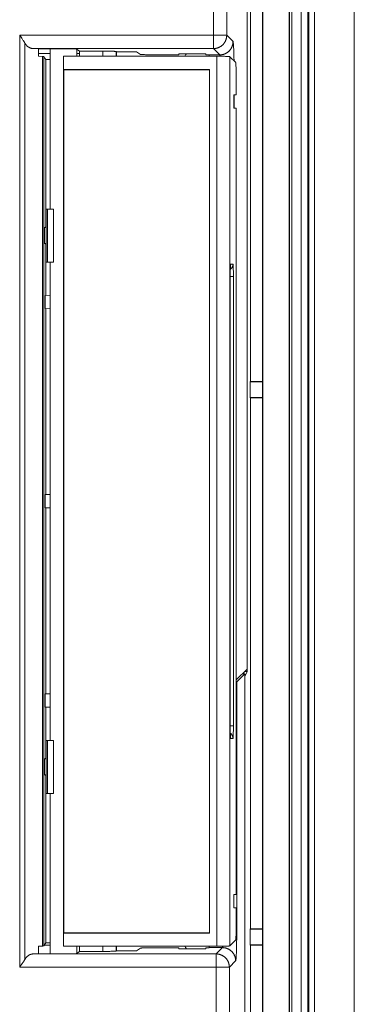
# Model space of a CAD drawing. Units: inches. Extents: x 7 to 829, y 30 to 575.
# Drawn here: x 654 to 680, y 398 to 473 of the extents above; entities that cross this region are included whole.
import ezdxf

# ---------------------------------------------------------------- set-up
doc = ezdxf.new("R2010")
doc.units = ezdxf.units.IN
doc.header["$LTSCALE"] = 0.25
doc.header["$MEASUREMENT"] = 0
doc.layers.add('22', color=7, linetype='Continuous')

msp = doc.modelspace()

# ---------------------------------------------------------------- linework, layer by layer
at = {"layer": '22', "color": 7, "linetype": 'Continuous', "lineweight": 9}
for p, q in [((672.617, 298.943), (672.617, 508.143)), ((674.617, 298.943), (674.617, 508.143)), ((674.623, 298.943), (674.623, 508.143)), ((674.802, 300.043), (674.802, 507.043)), ((675.509, 300.043), (675.509, 507.043)), ((676.017, 300.043), (676.017, 507.043)), ((676.097, 507.043), (676.097, 300.043)), ((676.517, 507.043), (676.517, 300.043)), ((679.517, 300.043), (679.517, 507.043)), ((671.696, 485.332), (671.696, 445.353)), ((672.603, 445.353), (672.603, 485.332)), ((668.906, 481.137), (668.906, 470.418)), ((669.906, 481.103), (669.906, 471.417)), ((671.44, 423.716), (671.44, 479.569)), ((671.446, 423.516), (671.446, 479.769)), ((654.315, 401.268), (654.315, 471.417)), ((669.906, 471.417), (654.315, 471.417)), ((654.42, 471.268), (654.315, 471.417)), ((669.906, 471.417), (670.38, 470.943)), ((654.47, 471.196), (654.42, 471.268)), ((654.503, 471.149), (654.47, 471.196)), ((654.534, 471.103), (654.503, 471.149)), ((654.564, 471.059), (654.534, 471.103)), ((654.708, 401.856), (654.708, 470.829)), ((670.41, 470.764), (670.413, 470.728)), ((670.413, 470.728), (670.416, 470.689)), ((670.416, 470.689), (670.418, 470.648)), ((668.906, 470.418), (655.316, 470.418)), ((655.316, 470.418), (655.736, 470.399)), ((655.736, 470.399), (658.567, 470.399)), ((655.736, 470.399), (655.736, 469.843)), ((656.617, 470.043), (655.736, 470.043)), ((656.617, 458.343), (656.617, 470.399)), ((658.567, 470.399), (658.823, 470.228)), ((658.617, 469.843), (658.617, 470.366)), ((658.823, 470.043), (658.617, 470.043)), ((658.823, 470.228), (660.704, 470.228)), ((658.823, 470.228), (658.823, 469.843)), ((660.589, 469.843), (660.589, 470.228)), ((660.704, 470.228), (660.839, 470.227)), ((660.839, 470.227), (660.949, 470.226)), ((660.949, 470.226), (661.053, 470.224)), ((661.053, 470.224), (661.133, 470.222)), ((661.133, 470.222), (661.208, 470.22)), ((661.208, 470.22), (661.277, 470.218)), ((661.277, 470.218), (661.326, 470.217)), ((661.326, 470.217), (661.37, 470.215)), ((661.37, 470.215), (661.398, 470.213)), ((661.398, 470.213), (661.424, 470.212)), ((661.424, 470.212), (661.449, 470.211)), ((661.449, 470.211), (661.471, 470.209)), ((661.588, 469.843), (661.588, 470.195)), ((661.617, 470.176), (661.588, 470.195)), ((661.617, 470.176), (663.117, 470.176)), ((661.617, 469.843), (661.617, 470.176)), ((663.117, 470.176), (663.402, 469.985)), ((663.518, 469.971), (663.541, 469.969)), ((663.541, 469.969), (663.565, 469.968)), ((663.565, 469.968), (663.591, 469.966)), ((663.591, 469.966), (663.619, 469.965)), ((663.619, 469.965), (663.664, 469.963)), ((663.664, 469.963), (663.713, 469.962)), ((663.713, 469.962), (663.782, 469.96)), ((663.782, 469.96), (663.857, 469.958)), ((663.857, 469.958), (663.936, 469.956)), ((663.936, 469.956), (664.041, 469.954)), ((664.041, 469.954), (664.151, 469.953)), ((664.151, 469.953), (664.286, 469.952)), ((664.286, 469.952), (666.282, 469.952)), ((666.317, 470.022), (666.282, 469.952)), ((668.317, 470.022), (666.317, 470.022)), ((666.817, 469.942), (666.817, 470.022)), ((668.317, 470.022), (668.351, 469.952)), ((668.57, 469.952), (668.351, 469.952)), ((668.579, 469.943), (668.57, 469.952)), ((668.579, 469.943), (669.381, 469.943)), ((668.906, 470.418), (669.381, 469.943)), ((670.418, 470.648), (670.421, 470.603)), ((670.421, 470.603), (670.424, 470.555)), ((670.424, 470.555), (670.428, 470.479)), ((670.428, 470.479), (670.432, 470.396)), ((670.432, 470.396), (670.435, 470.307)), ((670.435, 470.307), (670.44, 470.18)), ((670.44, 470.18), (670.444, 470.044)), ((670.444, 470.044), (670.448, 469.9)), ((656.035, 469.823), (655.736, 469.843)), ((656.027, 469.823), (656.027, 402.862)), ((656.133, 469.808), (656.133, 402.877)), ((656.281, 469.586), (656.133, 469.808)), ((656.281, 469.586), (656.617, 469.586)), ((656.281, 469.586), (656.281, 456.992)), ((657.617, 469.843), (669.288, 469.842)), ((657.617, 402.843), (657.617, 469.843)), ((669.152, 469.843), (669.152, 402.843)), ((669.288, 469.842), (669.422, 469.841)), ((669.422, 469.841), (669.55, 469.84)), ((669.55, 469.84), (669.642, 469.838)), ((669.642, 469.838), (669.729, 469.836)), ((669.729, 469.836), (669.809, 469.834)), ((669.809, 469.834), (669.859, 469.832)), ((669.859, 469.832), (669.906, 469.831)), ((669.906, 469.831), (669.949, 469.829)), ((670.152, 469.809), (670.152, 402.876)), ((670.152, 469.809), (670.574, 469.387)), ((670.448, 469.9), (670.452, 469.747)), ((670.452, 469.747), (670.456, 469.547)), ((670.456, 469.547), (670.456, 469.504)), ((670.601, 469.143), (670.598, 469.193)), ((657.617, 468.843), (668.617, 468.843)), ((657.617, 468.843), (657.632, 468.827)), ((668.601, 468.827), (657.632, 468.827)), ((657.632, 468.827), (657.632, 403.858)), ((668.617, 468.843), (668.601, 468.827)), ((668.601, 468.827), (668.601, 403.858)), ((668.617, 468.843), (668.617, 403.843)), ((670.603, 469.088), (670.601, 469.143)), ((670.606, 469.028), (670.603, 469.088)), ((670.609, 468.964), (670.606, 469.028)), ((670.611, 468.895), (670.609, 468.964)), ((670.614, 468.783), (670.611, 468.895)), ((670.617, 468.664), (670.614, 468.783)), ((670.62, 468.494), (670.617, 468.664)), ((670.622, 468.314), (670.62, 468.494)), ((670.624, 468.127), (670.622, 468.314)), ((670.624, 467.936), (670.624, 468.127)), ((670.624, 467.936), (670.624, 466.943)), ((670.432, 466.495), (670.433, 466.557)), ((670.432, 466.432), (670.432, 466.495)), ((670.433, 466.37), (670.432, 466.432)), ((670.433, 466.617), (670.434, 466.674)), ((670.433, 466.557), (670.433, 466.617)), ((670.433, 466.308), (670.433, 466.37)), ((670.434, 466.249), (670.433, 466.308)), ((670.434, 466.674), (670.436, 466.728)), ((670.435, 466.193), (670.434, 466.249)), ((670.436, 466.761), (670.437, 466.792)), ((670.436, 466.728), (670.436, 466.761)), ((670.437, 466.792), (670.438, 466.821)), ((670.624, 466.943), (670.45, 466.943)), ((670.465, 466.943), (670.465, 465.943)), ((670.436, 466.14), (670.435, 466.193)), ((670.437, 466.108), (670.436, 466.14)), ((670.438, 466.078), (670.437, 466.108)), ((670.439, 466.051), (670.438, 466.078)), ((670.44, 466.026), (670.439, 466.051)), ((670.623, 465.943), (670.45, 465.943)), ((670.623, 406.743), (670.623, 465.943)), ((656.304, 458.343), (656.85, 458.343)), ((656.304, 454.343), (656.304, 458.343)), ((656.421, 454.343), (656.421, 458.343)), ((656.85, 454.343), (656.85, 458.343)), ((656.281, 456.992), (656.183, 456.943)), ((656.304, 456.943), (656.183, 456.943)), ((656.183, 456.943), (656.183, 455.743)), ((656.281, 456.992), (656.304, 456.992)), ((656.304, 455.743), (656.183, 455.743)), ((656.281, 455.694), (656.183, 455.743)), ((656.281, 455.694), (656.304, 455.694)), ((656.281, 455.694), (656.281, 451.844)), ((656.85, 454.343), (656.304, 454.343)), ((656.617, 454.343), (656.617, 418.343)), ((670.175, 453.677), (670.174, 453.563)), ((670.178, 453.771), (670.175, 453.677)), ((670.176, 453.676), (670.178, 453.761)), ((670.18, 453.857), (670.178, 453.771)), ((670.178, 453.761), (670.18, 453.825)), ((670.182, 453.909), (670.18, 453.857)), ((670.18, 453.825), (670.181, 453.882)), ((670.181, 453.882), (670.183, 453.923)), ((670.183, 453.957), (670.182, 453.909)), ((670.185, 454.002), (670.183, 453.957)), ((670.183, 453.923), (670.184, 453.959)), ((670.184, 453.959), (670.186, 453.992)), ((670.186, 453.992), (670.187, 454.013)), ((670.187, 454.013), (670.188, 454.032)), ((670.188, 454.032), (670.189, 454.048)), ((670.189, 454.048), (670.19, 454.058)), ((670.19, 454.067), (670.191, 454.074)), ((670.19, 454.058), (670.19, 454.067)), ((670.195, 454.092), (670.191, 454.073)), ((670.191, 454.081), (670.192, 454.086)), ((670.191, 454.074), (670.191, 454.081)), ((670.192, 454.086), (670.192, 454.09)), ((670.205, 454.193), (670.376, 454.193)), ((670.398, 453.956), (670.397, 453.997)), ((670.4, 453.913), (670.398, 453.956)), ((670.402, 453.841), (670.4, 453.913)), ((670.404, 453.763), (670.402, 453.841)), ((670.406, 453.678), (670.404, 453.763)), ((670.407, 453.555), (670.406, 453.678)), ((670.17, 453.128), (670.171, 453.291)), ((670.171, 453.128), (670.17, 453.128)), ((670.171, 453.282), (670.172, 453.435)), ((670.409, 453.253), (670.171, 453.253)), ((670.171, 419.554), (670.171, 453.133)), ((670.171, 419.439), (670.171, 453.128)), ((670.174, 453.576), (670.172, 453.432)), ((670.408, 453.424), (670.407, 453.555)), ((670.409, 453.288), (670.408, 453.424)), ((670.409, 453.288), (670.409, 419.432)), ((656.234, 451.843), (656.617, 451.85)), ((656.234, 450.843), (656.234, 451.843)), ((656.617, 450.836), (656.234, 450.843)), ((656.281, 450.842), (656.281, 436.844)), ((671.676, 445.343), (671.696, 445.353)), ((672.614, 445.343), (671.676, 445.343)), ((671.676, 445.343), (671.676, 444.143)), ((672.603, 445.353), (671.696, 445.353)), ((672.603, 445.353), (672.614, 445.343)), ((672.614, 444.143), (672.614, 445.343)), ((672.614, 444.143), (671.676, 444.143)), ((671.676, 444.143), (671.696, 444.132)), ((672.603, 444.132), (671.696, 444.132)), ((671.696, 444.132), (671.696, 404.153)), ((672.603, 444.132), (672.614, 444.143)), ((672.603, 404.153), (672.603, 444.132)), ((656.234, 436.843), (656.617, 436.85)), ((656.234, 435.843), (656.234, 436.843)), ((656.617, 435.836), (656.234, 435.843)), ((656.281, 435.842), (656.281, 421.844)), ((670.623, 422.9), (671.44, 423.716)), ((670.665, 422.741), (671.267, 423.343)), ((671.267, 423.343), (671.066, 423.343)), ((671.446, 423.516), (671.24, 423.516)), ((671.267, 299.291), (671.267, 423.343)), ((671.446, 423.516), (671.268, 423.143)), ((670.665, 422.741), (670.664, 404.059)), ((671.268, 423.143), (671.267, 423.143)), ((671.268, 423.143), (671.268, 302.493)), ((656.234, 421.843), (656.617, 421.85)), ((656.234, 420.843), (656.234, 421.843)), ((656.617, 420.836), (656.234, 420.843)), ((656.281, 420.842), (656.281, 416.992)), ((670.17, 419.557), (670.171, 419.557)), ((670.171, 419.442), (670.172, 419.29)), ((670.171, 419.432), (670.409, 419.432)), ((670.172, 419.29), (670.173, 419.157)), ((670.173, 419.18), (670.175, 419.055)), ((670.174, 419.075), (670.177, 418.964)), ((670.176, 418.977), (670.178, 418.885)), ((670.179, 418.883), (670.177, 418.964)), ((670.178, 418.885), (670.181, 418.802)), ((670.181, 418.824), (670.179, 418.883)), ((670.182, 418.771), (670.181, 418.824)), ((670.181, 418.802), (670.183, 418.752)), ((670.184, 418.734), (670.182, 418.771)), ((670.399, 418.75), (670.401, 418.796)), ((670.401, 418.796), (670.403, 418.869)), ((670.403, 418.869), (670.404, 418.95)), ((670.404, 418.95), (670.406, 419.037)), ((670.406, 419.037), (670.408, 419.162)), ((670.408, 419.162), (670.409, 419.295)), ((670.409, 419.295), (670.409, 419.432)), ((656.304, 418.343), (656.85, 418.343)), ((656.304, 414.343), (656.304, 418.343)), ((656.421, 414.343), (656.421, 418.343)), ((656.85, 414.343), (656.85, 418.343)), ((670.183, 418.752), (670.184, 418.705)), ((670.186, 418.7), (670.184, 418.734)), ((670.184, 418.705), (670.186, 418.663)), ((670.187, 418.678), (670.186, 418.7)), ((670.186, 418.663), (670.188, 418.626)), ((670.188, 418.658), (670.187, 418.678)), ((670.189, 418.641), (670.188, 418.658)), ((670.188, 418.626), (670.19, 418.609)), ((670.19, 418.63), (670.189, 418.641)), ((670.19, 418.621), (670.19, 418.63)), ((670.191, 418.613), (670.19, 418.621)), ((670.191, 418.606), (670.191, 418.613)), ((670.191, 418.612), (670.195, 418.594)), ((670.192, 418.6), (670.191, 418.606)), ((670.192, 418.595), (670.192, 418.6)), ((670.193, 418.592), (670.192, 418.595)), ((670.376, 418.493), (670.205, 418.493)), ((670.396, 418.67), (670.397, 418.708)), ((670.397, 418.708), (670.399, 418.75)), ((656.281, 416.992), (656.183, 416.943)), ((656.183, 416.943), (656.304, 416.943)), ((656.183, 416.943), (656.183, 415.743)), ((656.281, 416.992), (656.304, 416.992)), ((656.183, 415.743), (656.304, 415.743)), ((656.281, 415.694), (656.183, 415.743)), ((656.281, 415.694), (656.304, 415.694)), ((656.281, 415.694), (656.281, 403.099)), ((656.85, 414.343), (656.304, 414.343)), ((656.617, 402.286), (656.617, 414.343)), ((670.432, 406.295), (670.433, 406.357)), ((670.432, 406.232), (670.432, 406.295)), ((670.433, 406.169), (670.432, 406.232)), ((670.433, 406.417), (670.434, 406.474)), ((670.433, 406.357), (670.433, 406.417)), ((670.433, 406.108), (670.433, 406.169)), ((670.434, 406.474), (670.436, 406.528)), ((670.436, 406.561), (670.437, 406.592)), ((670.436, 406.528), (670.436, 406.561)), ((670.437, 406.592), (670.438, 406.621)), ((670.623, 406.743), (670.45, 406.743)), ((670.434, 406.049), (670.433, 406.108)), ((670.435, 405.992), (670.434, 406.049)), ((670.436, 405.94), (670.435, 405.992)), ((670.437, 405.908), (670.436, 405.94)), ((670.438, 405.878), (670.437, 405.908)), ((670.439, 405.851), (670.438, 405.878)), ((670.44, 405.826), (670.439, 405.851)), ((670.624, 405.743), (670.45, 405.743)), ((670.624, 404.606), (670.624, 405.743)), ((670.615, 403.941), (670.618, 404.063)), ((670.618, 404.063), (670.621, 404.236)), ((670.621, 404.236), (670.623, 404.418)), ((670.665, 404.241), (670.621, 404.241)), ((670.623, 404.418), (670.624, 404.606)), ((670.664, 404.059), (670.663, 403.832)), ((671.676, 404.143), (671.696, 404.153)), ((672.614, 404.143), (671.676, 404.143)), ((671.676, 404.143), (671.676, 402.943)), ((672.603, 404.153), (671.696, 404.153)), ((672.603, 404.153), (672.614, 404.143)), ((672.614, 402.943), (672.614, 404.143)), ((657.617, 403.843), (657.632, 403.858)), ((657.617, 403.843), (668.617, 403.843)), ((668.601, 403.858), (657.632, 403.858)), ((668.617, 403.843), (668.601, 403.858)), ((670.152, 402.876), (670.574, 403.298)), ((670.601, 403.542), (670.603, 403.597)), ((670.603, 403.597), (670.606, 403.657)), ((670.606, 403.657), (670.609, 403.722)), ((670.609, 403.722), (670.612, 403.827)), ((670.612, 403.827), (670.615, 403.941)), ((670.659, 403.391), (670.656, 403.18)), ((670.662, 403.609), (670.659, 403.391)), ((670.663, 403.832), (670.662, 403.609)), ((656.035, 402.863), (655.736, 402.843)), ((655.736, 402.843), (655.736, 402.286)), ((656.05, 402.864), (656.035, 402.863)), ((656.281, 403.099), (656.133, 402.877)), ((656.167, 402.928), (656.617, 402.928)), ((656.281, 403.099), (656.617, 403.099)), ((669.187, 402.843), (657.617, 402.843)), ((658.617, 402.32), (658.617, 402.843)), ((658.823, 402.457), (658.823, 402.843)), ((660.589, 402.457), (660.589, 402.843)), ((661.171, 402.464), (661.094, 402.462)), ((661.243, 402.466), (661.171, 402.464)), ((661.294, 402.468), (661.243, 402.466)), ((661.341, 402.469), (661.294, 402.468)), ((661.385, 402.471), (661.341, 402.469)), ((661.412, 402.473), (661.385, 402.471)), ((661.437, 402.474), (661.412, 402.473)), ((661.46, 402.475), (661.437, 402.474)), ((661.482, 402.477), (661.46, 402.475)), ((661.502, 402.478), (661.482, 402.477)), ((661.588, 402.491), (661.588, 402.843)), ((661.617, 402.51), (661.588, 402.491)), ((661.617, 402.51), (661.617, 402.843)), ((661.617, 402.51), (663.117, 402.51)), ((663.117, 402.51), (663.402, 402.7)), ((663.508, 402.714), (663.488, 402.713)), ((663.529, 402.716), (663.508, 402.714)), ((663.553, 402.717), (663.529, 402.716)), ((663.578, 402.718), (663.553, 402.717)), ((663.605, 402.72), (663.578, 402.718)), ((663.649, 402.721), (663.605, 402.72)), ((663.696, 402.723), (663.649, 402.721)), ((663.747, 402.725), (663.696, 402.723)), ((663.819, 402.727), (663.747, 402.725)), ((663.896, 402.729), (663.819, 402.727)), ((663.999, 402.73), (663.896, 402.729)), ((664.106, 402.732), (663.999, 402.73)), ((664.241, 402.733), (664.106, 402.732)), ((664.378, 402.733), (664.241, 402.733)), ((664.378, 402.733), (666.282, 402.733)), ((666.317, 402.663), (666.282, 402.733)), ((668.317, 402.663), (666.317, 402.663)), ((666.817, 402.663), (666.817, 402.743)), ((668.317, 402.663), (668.351, 402.733)), ((668.57, 402.733), (668.351, 402.733)), ((668.579, 402.742), (668.57, 402.733)), ((669.581, 402.742), (668.579, 402.742)), ((669.581, 402.742), (669.107, 402.268)), ((669.322, 402.843), (669.187, 402.843)), ((669.455, 402.844), (669.322, 402.843)), ((669.582, 402.846), (669.455, 402.844)), ((669.672, 402.848), (669.582, 402.846)), ((669.756, 402.85), (669.672, 402.848)), ((669.835, 402.852), (669.756, 402.85)), ((669.883, 402.854), (669.835, 402.852)), ((669.928, 402.856), (669.883, 402.854)), ((669.969, 402.857), (669.928, 402.856)), ((670.006, 402.859), (669.969, 402.857)), ((670.641, 402.538), (670.637, 402.409)), ((670.645, 402.676), (670.641, 402.538)), ((670.649, 402.823), (670.645, 402.676)), ((670.653, 402.977), (670.649, 402.823)), ((670.656, 403.18), (670.653, 402.977)), ((672.614, 402.943), (671.676, 402.943)), ((671.676, 402.943), (671.696, 402.932)), ((672.603, 402.932), (671.696, 402.932)), ((671.696, 402.932), (671.696, 362.953)), ((672.603, 402.932), (672.614, 402.943)), ((672.603, 362.953), (672.603, 402.932)), ((655.736, 402.286), (655.316, 402.268)), ((655.316, 402.268), (669.107, 402.268)), ((655.736, 402.286), (658.567, 402.286)), ((658.567, 402.286), (658.823, 402.457)), ((658.823, 402.457), (660.612, 402.457)), ((660.749, 402.458), (660.612, 402.457)), ((660.883, 402.459), (660.749, 402.458)), ((660.991, 402.46), (660.883, 402.459)), ((661.094, 402.462), (660.991, 402.46)), ((669.107, 402.268), (669.107, 361.793)), ((670.58, 401.743), (670.106, 401.268)), ((670.617, 402.017), (670.614, 401.976)), ((670.62, 402.06), (670.617, 402.017)), ((670.623, 402.106), (670.62, 402.06)), ((670.625, 402.155), (670.623, 402.106)), ((670.629, 402.234), (670.625, 402.155)), ((670.633, 402.318), (670.629, 402.234)), ((670.637, 402.409), (670.633, 402.318)), ((654.315, 401.268), (654.385, 401.368)), ((654.315, 401.268), (670.106, 401.268)), ((654.385, 401.368), (654.453, 401.465)), ((654.453, 401.465), (654.503, 401.536)), ((654.503, 401.536), (654.534, 401.582)), ((654.534, 401.582), (654.564, 401.626)), ((654.564, 401.626), (654.592, 401.669)), ((670.106, 401.268), (670.106, 361.776))]:
    msp.add_line(p, q, dxfattribs=at)
for points in [[(669.906, 471.417), (669.906, 471.394), (669.905, 471.372), (669.903, 471.349), (669.902, 471.326), (669.899, 471.304), (669.896, 471.281), (669.893, 471.259), (669.889, 471.236), (669.885, 471.214), (669.88, 471.192), (669.874, 471.17), (669.868, 471.148), (669.862, 471.126), (669.855, 471.104), (669.848, 471.083), (669.84, 471.061), (669.832, 471.04), (669.823, 471.019), (669.813, 470.998), (669.804, 470.978), (669.793, 470.958), (669.783, 470.938), (669.771, 470.918), (669.76, 470.898), (669.748, 470.879), (669.735, 470.86), (669.722, 470.841), (669.709, 470.823), (669.695, 470.805), (669.681, 470.787), (669.667, 470.769), (669.652, 470.752), (669.636, 470.735), (669.621, 470.719), (669.605, 470.703), (669.588, 470.687), (669.571, 470.672), (669.554, 470.657), (669.537, 470.642), (669.519, 470.628), (669.501, 470.614), (669.482, 470.601), (669.464, 470.588), (669.445, 470.576), (669.425, 470.564), (669.406, 470.552), (669.386, 470.541), (669.366, 470.53), (669.346, 470.52), (669.325, 470.51), (669.304, 470.501), (669.283, 470.492), (669.262, 470.484), (669.241, 470.476), (669.219, 470.468), (669.198, 470.461), (669.176, 470.455), (669.154, 470.449), (669.132, 470.444), (669.11, 470.439), (669.087, 470.434), (669.065, 470.431), (669.042, 470.427), (669.02, 470.424), (668.997, 470.422), (668.975, 470.42), (668.952, 470.419), (668.929, 470.418), (668.906, 470.418)], [(654.708, 470.829), (654.698, 470.846), (654.688, 470.863), (654.678, 470.881), (654.667, 470.899), (654.655, 470.917), (654.643, 470.936), (654.631, 470.956), (654.618, 470.975), (654.605, 470.996), (654.592, 471.016), (654.564, 471.059)], [(655.316, 470.418), (655.296, 470.419), (655.277, 470.421), (655.257, 470.423), (655.238, 470.426), (655.219, 470.43), (655.2, 470.434), (655.181, 470.439), (655.162, 470.444), (655.143, 470.45), (655.124, 470.457), (655.106, 470.464), (655.088, 470.471), (655.07, 470.479), (655.052, 470.488), (655.035, 470.497), (655.018, 470.507), (655.001, 470.517), (654.984, 470.528), (654.968, 470.539), (654.952, 470.55), (654.936, 470.562), (654.92, 470.574), (654.905, 470.587), (654.89, 470.6), (654.876, 470.613), (654.862, 470.627), (654.848, 470.641), (654.834, 470.655), (654.821, 470.67), (654.808, 470.685), (654.796, 470.7), (654.784, 470.715), (654.772, 470.731), (654.76, 470.747), (654.749, 470.763), (654.738, 470.779), (654.728, 470.796), (654.718, 470.812), (654.708, 470.829)], [(670.38, 470.943), (670.38, 470.919), (670.379, 470.895), (670.378, 470.871), (670.376, 470.848), (670.373, 470.824), (670.37, 470.8), (670.366, 470.777), (670.362, 470.754), (670.357, 470.73), (670.352, 470.707), (670.346, 470.684), (670.34, 470.661), (670.333, 470.639), (670.325, 470.616), (670.317, 470.594), (670.308, 470.571), (670.299, 470.549), (670.29, 470.528), (670.279, 470.506), (670.269, 470.485), (670.258, 470.464), (670.246, 470.443), (670.234, 470.423), (670.221, 470.403), (670.208, 470.383), (670.195, 470.363), (670.181, 470.344), (670.166, 470.325), (670.151, 470.307), (670.136, 470.289), (670.12, 470.271), (670.104, 470.253), (670.087, 470.236), (670.07, 470.22), (670.053, 470.204), (670.035, 470.188), (670.017, 470.172), (669.998, 470.157), (669.979, 470.143), (669.96, 470.129), (669.941, 470.115), (669.921, 470.102), (669.901, 470.09), (669.88, 470.078), (669.86, 470.066), (669.839, 470.055), (669.817, 470.044), (669.796, 470.034), (669.774, 470.024), (669.752, 470.015), (669.73, 470.007), (669.708, 469.999), (669.685, 469.991), (669.662, 469.984), (669.639, 469.978), (669.616, 469.972), (669.593, 469.966), (669.57, 469.961), (669.546, 469.957), (669.523, 469.954), (669.499, 469.95), (669.476, 469.948), (669.452, 469.946), (669.428, 469.944), (669.405, 469.944), (669.381, 469.943)], [(670.38, 470.943), (670.382, 470.941), (670.383, 470.938), (670.385, 470.934), (670.387, 470.93), (670.388, 470.924), (670.39, 470.918), (670.391, 470.911), (670.393, 470.903), (670.395, 470.895), (670.396, 470.885), (670.398, 470.875), (670.399, 470.864), (670.401, 470.852), (670.402, 470.839), (670.404, 470.826), (670.405, 470.811), (670.407, 470.796), (670.408, 470.78), (670.41, 470.764)], [(661.471, 470.209), (661.492, 470.208), (661.502, 470.207), (661.511, 470.207), (661.52, 470.206), (661.528, 470.205), (661.535, 470.204), (661.543, 470.203), (661.549, 470.203), (661.555, 470.202), (661.561, 470.201), (661.566, 470.2), (661.571, 470.2), (661.575, 470.199), (661.579, 470.198), (661.582, 470.197), (661.584, 470.196), (661.586, 470.196), (661.588, 470.195)], [(663.402, 469.985), (663.404, 469.984), (663.406, 469.984), (663.408, 469.983), (663.411, 469.982), (663.415, 469.981), (663.419, 469.98), (663.424, 469.98), (663.429, 469.979), (663.434, 469.978), (663.441, 469.977), (663.447, 469.976), (663.454, 469.976), (663.462, 469.975), (663.47, 469.974), (663.479, 469.973), (663.488, 469.973), (663.498, 469.972), (663.518, 469.971)], [(668.596, 469.843), (668.596, 469.847), (668.595, 469.857), (668.594, 469.867), (668.593, 469.877), (668.592, 469.885), (668.591, 469.894), (668.59, 469.901), (668.589, 469.908), (668.588, 469.915), (668.587, 469.92), (668.586, 469.925), (668.585, 469.93), (668.583, 469.934), (668.582, 469.937), (668.581, 469.94), (668.58, 469.942), (668.579, 469.943)], [(669.381, 469.943), (669.382, 469.942), (669.384, 469.94), (669.386, 469.938), (669.387, 469.935), (669.389, 469.932), (669.39, 469.929), (669.392, 469.924), (669.394, 469.92), (669.395, 469.914), (669.397, 469.909), (669.398, 469.903), (669.4, 469.896), (669.401, 469.889), (669.403, 469.881), (669.404, 469.873), (669.406, 469.864), (669.407, 469.855), (669.409, 469.846), (669.41, 469.841)], [(656.133, 469.808), (656.133, 469.809), (656.132, 469.809), (656.13, 469.81), (656.129, 469.811), (656.127, 469.811), (656.124, 469.812), (656.122, 469.813), (656.119, 469.813), (656.115, 469.814), (656.112, 469.815), (656.108, 469.815), (656.103, 469.816), (656.099, 469.817), (656.094, 469.817), (656.088, 469.818), (656.083, 469.819), (656.077, 469.819), (656.07, 469.82), (656.064, 469.82), (656.057, 469.821), (656.05, 469.822), (656.035, 469.823)], [(669.949, 469.829), (669.988, 469.827), (670.006, 469.826), (670.024, 469.825), (670.04, 469.824), (670.055, 469.823), (670.069, 469.822), (670.082, 469.821), (670.094, 469.819), (670.105, 469.818), (670.115, 469.817), (670.124, 469.816), (670.131, 469.815), (670.138, 469.814), (670.143, 469.813), (670.147, 469.811), (670.15, 469.81), (670.152, 469.809)], [(670.598, 469.193), (670.596, 469.216), (670.595, 469.238), (670.593, 469.258), (670.592, 469.277), (670.59, 469.294), (670.589, 469.31), (670.587, 469.325), (670.585, 469.338), (670.584, 469.349), (670.582, 469.359), (670.581, 469.368), (670.579, 469.375), (670.577, 469.38), (670.576, 469.384), (670.574, 469.387)], [(670.438, 466.821), (670.44, 466.847), (670.44, 466.859), (670.441, 466.87), (670.441, 466.881), (670.442, 466.891), (670.443, 466.899), (670.443, 466.908), (670.444, 466.915), (670.445, 466.921), (670.445, 466.927), (670.446, 466.932), (670.447, 466.936), (670.448, 466.939), (670.448, 466.941), (670.449, 466.942), (670.45, 466.943)], [(670.45, 465.943), (670.449, 465.943), (670.448, 465.944), (670.448, 465.947), (670.447, 465.95), (670.446, 465.954), (670.445, 465.958), (670.445, 465.964), (670.444, 465.97), (670.443, 465.978), (670.443, 465.986), (670.442, 465.995), (670.441, 466.004), (670.441, 466.015), (670.44, 466.026)], [(670.179, 453.795), (670.189, 453.802), (670.204, 453.815), (670.219, 453.829), (670.234, 453.843), (670.248, 453.858), (670.261, 453.874), (670.274, 453.89), (670.286, 453.906), (670.297, 453.923), (670.308, 453.94), (670.318, 453.958), (670.327, 453.976), (670.335, 453.995), (670.343, 454.014), (670.35, 454.033), (670.356, 454.052), (670.361, 454.072), (670.366, 454.092), (670.369, 454.112), (670.372, 454.132), (670.374, 454.152), (670.376, 454.172), (670.376, 454.193)], [(670.19, 454.077), (670.188, 454.059), (670.187, 454.041), (670.185, 454.002)], [(670.205, 454.193), (670.204, 454.192), (670.203, 454.19), (670.202, 454.188), (670.201, 454.183), (670.2, 454.178), (670.198, 454.172), (670.197, 454.164), (670.196, 454.155), (670.195, 454.145), (670.194, 454.134), (670.193, 454.121), (670.192, 454.107), (670.191, 454.093), (670.19, 454.077)], [(670.192, 454.09), (670.193, 454.093), (670.193, 454.094), (670.193, 454.095)], [(670.205, 454.193), (670.205, 454.172), (670.204, 454.152), (670.202, 454.132), (670.199, 454.112), (670.195, 454.092)], [(670.394, 454.051), (670.393, 454.068), (670.392, 454.083), (670.391, 454.098), (670.39, 454.112), (670.389, 454.124), (670.388, 454.136), (670.387, 454.147), (670.385, 454.156), (670.384, 454.165), (670.383, 454.172), (670.382, 454.178), (670.381, 454.184), (670.38, 454.188), (670.378, 454.19), (670.377, 454.192), (670.376, 454.193)], [(670.397, 453.997), (670.396, 454.016), (670.394, 454.051)], [(670.665, 422.741), (670.664, 422.74), (670.662, 422.739), (670.66, 422.738), (670.657, 422.738), (670.654, 422.737), (670.65, 422.736), (670.646, 422.735), (670.641, 422.734), (670.636, 422.734), (670.63, 422.733), (670.623, 422.732)], [(670.376, 418.493), (670.376, 418.513), (670.374, 418.533), (670.372, 418.554), (670.369, 418.574), (670.366, 418.594), (670.361, 418.614), (670.356, 418.633), (670.35, 418.653), (670.343, 418.672), (670.335, 418.691), (670.327, 418.709), (670.318, 418.727), (670.308, 418.745), (670.297, 418.762), (670.286, 418.779), (670.274, 418.796), (670.261, 418.812), (670.248, 418.827), (670.234, 418.842), (670.219, 418.856), (670.204, 418.87), (670.189, 418.883), (670.179, 418.891)], [(670.19, 418.609), (670.191, 418.593), (670.192, 418.578), (670.193, 418.564), (670.194, 418.552), (670.195, 418.54), (670.196, 418.53), (670.197, 418.521), (670.198, 418.514), (670.2, 418.507), (670.201, 418.502), (670.202, 418.498), (670.203, 418.495), (670.204, 418.493), (670.205, 418.493)], [(670.193, 418.59), (670.193, 418.59), (670.193, 418.589), (670.193, 418.59), (670.193, 418.59), (670.193, 418.591), (670.193, 418.592)], [(670.195, 418.594), (670.199, 418.574), (670.202, 418.554), (670.204, 418.533), (670.205, 418.513), (670.205, 418.493)], [(670.376, 418.493), (670.377, 418.493), (670.378, 418.495), (670.38, 418.498), (670.381, 418.502), (670.382, 418.507), (670.383, 418.513), (670.384, 418.521), (670.385, 418.529), (670.387, 418.539), (670.388, 418.549), (670.389, 418.561), (670.39, 418.574), (670.391, 418.587), (670.392, 418.602), (670.393, 418.618), (670.394, 418.634), (670.396, 418.67)], [(670.438, 406.621), (670.44, 406.647), (670.44, 406.659), (670.441, 406.67), (670.441, 406.681), (670.442, 406.691), (670.443, 406.699), (670.443, 406.707), (670.444, 406.715), (670.445, 406.721), (670.445, 406.727), (670.446, 406.732), (670.447, 406.736), (670.448, 406.739), (670.448, 406.741), (670.449, 406.742), (670.45, 406.743)], [(670.45, 405.743), (670.449, 405.743), (670.448, 405.744), (670.448, 405.747), (670.447, 405.75), (670.446, 405.754), (670.445, 405.758), (670.445, 405.764), (670.444, 405.77), (670.443, 405.778), (670.443, 405.786), (670.442, 405.795), (670.441, 405.804), (670.441, 405.815), (670.44, 405.826)], [(670.574, 403.298), (670.576, 403.301), (670.577, 403.305), (670.579, 403.31), (670.581, 403.317), (670.582, 403.326), (670.584, 403.336), (670.585, 403.348), (670.587, 403.361), (670.589, 403.375), (670.59, 403.391), (670.592, 403.408), (670.593, 403.427), (670.595, 403.448), (670.596, 403.469), (670.598, 403.492), (670.601, 403.542)], [(656.133, 402.877), (656.133, 402.877), (656.132, 402.876), (656.13, 402.875), (656.129, 402.875), (656.127, 402.874), (656.124, 402.873), (656.122, 402.873), (656.119, 402.872), (656.115, 402.871), (656.112, 402.871), (656.108, 402.87), (656.103, 402.869), (656.099, 402.869), (656.094, 402.868), (656.088, 402.867), (656.083, 402.867), (656.077, 402.866), (656.07, 402.866), (656.064, 402.865), (656.057, 402.864), (656.05, 402.864)], [(661.588, 402.491), (661.586, 402.49), (661.584, 402.489), (661.582, 402.488), (661.579, 402.487), (661.575, 402.487), (661.571, 402.486), (661.566, 402.485), (661.561, 402.484), (661.555, 402.483), (661.549, 402.483), (661.543, 402.482), (661.535, 402.481), (661.528, 402.48), (661.52, 402.48), (661.511, 402.479), (661.502, 402.478)], [(663.488, 402.713), (663.479, 402.712), (663.47, 402.711), (663.462, 402.71), (663.454, 402.71), (663.447, 402.709), (663.441, 402.708), (663.434, 402.707), (663.429, 402.707), (663.424, 402.706), (663.419, 402.705), (663.415, 402.704), (663.411, 402.703), (663.408, 402.703), (663.406, 402.702), (663.404, 402.701), (663.402, 402.7)], [(668.579, 402.742), (668.58, 402.744), (668.581, 402.746), (668.582, 402.748), (668.583, 402.751), (668.585, 402.755), (668.586, 402.76), (668.587, 402.765), (668.588, 402.771), (668.589, 402.777), (668.59, 402.784), (668.591, 402.792), (668.592, 402.8), (668.593, 402.809), (668.594, 402.818), (668.595, 402.828), (668.596, 402.839), (668.596, 402.843)], [(669.61, 402.847), (669.609, 402.84), (669.608, 402.83), (669.606, 402.821), (669.605, 402.812), (669.603, 402.804), (669.601, 402.797), (669.6, 402.789), (669.598, 402.783), (669.597, 402.777), (669.595, 402.771), (669.594, 402.766), (669.592, 402.761), (669.591, 402.757), (669.589, 402.753), (669.587, 402.75), (669.586, 402.747), (669.584, 402.745), (669.583, 402.743), (669.581, 402.742)], [(670.58, 401.743), (670.58, 401.766), (670.579, 401.79), (670.578, 401.814), (670.576, 401.838), (670.573, 401.861), (670.57, 401.885), (670.566, 401.908), (670.562, 401.932), (670.557, 401.955), (670.552, 401.978), (670.546, 402.001), (670.54, 402.024), (670.533, 402.047), (670.525, 402.069), (670.517, 402.092), (670.508, 402.114), (670.499, 402.136), (670.49, 402.158), (670.48, 402.179), (670.469, 402.2), (670.458, 402.221), (670.446, 402.242), (670.434, 402.263), (670.421, 402.283), (670.408, 402.303), (670.395, 402.322), (670.381, 402.341), (670.366, 402.36), (670.351, 402.379), (670.336, 402.397), (670.32, 402.415), (670.304, 402.432), (670.287, 402.449), (670.27, 402.466), (670.253, 402.482), (670.235, 402.498), (670.217, 402.513), (670.198, 402.528), (670.18, 402.542), (670.16, 402.556), (670.141, 402.57), (670.121, 402.583), (670.101, 402.596), (670.08, 402.608), (670.06, 402.619), (670.039, 402.631), (670.017, 402.641), (669.996, 402.651), (669.974, 402.661), (669.952, 402.67), (669.93, 402.679), (669.908, 402.687), (669.885, 402.694), (669.862, 402.701), (669.839, 402.708), (669.816, 402.714), (669.793, 402.719), (669.77, 402.724), (669.747, 402.728), (669.723, 402.732), (669.7, 402.735), (669.676, 402.737), (669.652, 402.739), (669.629, 402.741), (669.605, 402.742), (669.581, 402.742)], [(670.152, 402.876), (670.15, 402.875), (670.147, 402.874), (670.143, 402.873), (670.138, 402.872), (670.131, 402.87), (670.124, 402.869), (670.115, 402.868), (670.105, 402.867), (670.094, 402.866), (670.082, 402.865), (670.069, 402.864), (670.055, 402.863), (670.04, 402.862), (670.024, 402.86), (670.006, 402.859)], [(654.592, 401.669), (654.605, 401.69), (654.618, 401.71), (654.631, 401.73), (654.643, 401.749), (654.655, 401.768), (654.667, 401.787), (654.678, 401.805), (654.688, 401.822), (654.698, 401.84), (654.708, 401.856)], [(654.708, 401.856), (654.718, 401.873), (654.728, 401.89), (654.738, 401.906), (654.749, 401.922), (654.76, 401.938), (654.772, 401.954), (654.784, 401.97), (654.796, 401.985), (654.808, 402), (654.821, 402.015), (654.834, 402.03), (654.848, 402.044), (654.862, 402.058), (654.876, 402.072), (654.89, 402.085), (654.905, 402.098), (654.92, 402.111), (654.936, 402.123), (654.952, 402.135), (654.968, 402.147), (654.984, 402.158), (655.001, 402.168), (655.018, 402.178), (655.035, 402.188), (655.052, 402.197), (655.07, 402.206), (655.088, 402.214), (655.106, 402.222), (655.124, 402.229), (655.143, 402.235), (655.162, 402.241), (655.181, 402.247), (655.2, 402.251), (655.219, 402.256), (655.238, 402.259), (655.257, 402.262), (655.277, 402.265), (655.296, 402.266), (655.316, 402.268)], [(669.107, 402.268), (669.13, 402.267), (669.154, 402.266), (669.178, 402.265), (669.201, 402.263), (669.225, 402.26), (669.249, 402.257), (669.272, 402.254), (669.296, 402.249), (669.319, 402.245), (669.342, 402.239), (669.365, 402.233), (669.388, 402.227), (669.411, 402.22), (669.433, 402.212), (669.456, 402.204), (669.478, 402.196), (669.5, 402.187), (669.521, 402.177), (669.543, 402.167), (669.564, 402.156), (669.585, 402.145), (669.606, 402.133), (669.626, 402.121), (669.646, 402.109), (669.666, 402.095), (669.686, 402.082), (669.705, 402.068), (669.724, 402.053), (669.742, 402.038), (669.761, 402.023), (669.778, 402.007), (669.796, 401.991), (669.813, 401.974), (669.829, 401.957), (669.846, 401.94), (669.861, 401.922), (669.877, 401.904), (669.892, 401.886), (669.906, 401.867), (669.92, 401.848), (669.934, 401.828), (669.947, 401.808), (669.959, 401.788), (669.972, 401.768), (669.983, 401.747), (669.994, 401.726), (670.005, 401.705), (670.015, 401.683), (670.025, 401.661), (670.034, 401.639), (670.043, 401.617), (670.051, 401.595), (670.058, 401.572), (670.065, 401.55), (670.072, 401.527), (670.078, 401.504), (670.083, 401.481), (670.088, 401.457), (670.092, 401.434), (670.096, 401.41), (670.099, 401.387), (670.101, 401.363), (670.103, 401.339), (670.105, 401.316), (670.106, 401.292), (670.106, 401.268)], [(670.614, 401.976), (670.611, 401.939), (670.61, 401.922), (670.608, 401.905), (670.607, 401.889), (670.605, 401.874), (670.604, 401.86), (670.602, 401.846), (670.601, 401.833), (670.599, 401.822), (670.598, 401.81), (670.596, 401.8), (670.595, 401.791), (670.593, 401.782), (670.591, 401.774), (670.59, 401.767), (670.588, 401.761), (670.587, 401.756), (670.585, 401.751), (670.584, 401.748), (670.582, 401.745), (670.58, 401.743)]]:
    msp.add_lwpolyline(points, dxfattribs=at)
for centre, start, end in [((667.617, 469.343), 137.21116, 149.99643), ((667.617, 403.343), 210.00357, 222.78884)]:
    msp.add_arc(centre, 1, start, end, dxfattribs=at)

doc.saveas('drawing.dxf')
